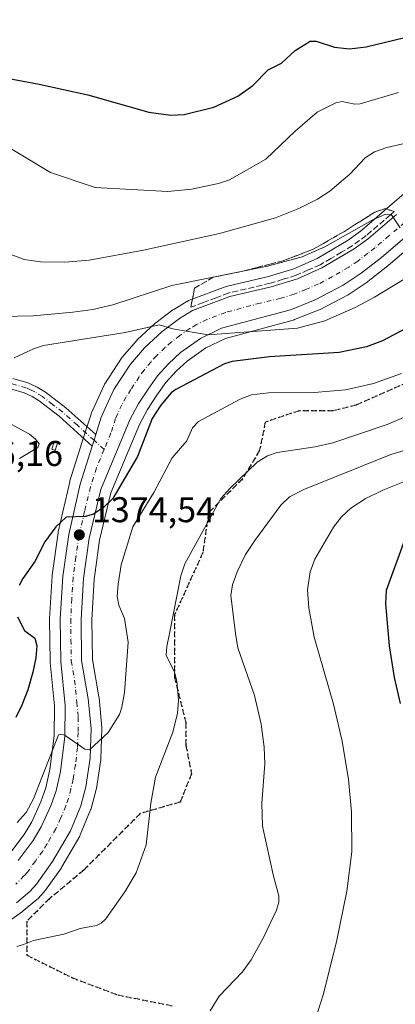
# Model space of a CAD drawing. Units: metres. Extents: x 675033 to 678511, y 4756112 to 4758352.
# Drawn here: x 675713 to 675818, y 4756631 to 4756906 of the extents above; entities that cross this region are included whole.
import ezdxf

# ---------------------------------------------------------------- set-up
doc = ezdxf.new("R2010")
doc.units = ezdxf.units.M
doc.header["$MEASUREMENT"] = 0
for name, pattern in [('DGN Style 3', [2.307223458686699, 1.648016756204785, -0.6592067024819142]), ('DGN Style 4', [2.6384748266838614, 1.318413404963828, -0.6592067024819142, 0.001648016756204785, -0.6592067024819142]), ('DGN Style 5', [1.1536117293433497, 0.4944050268614355, -0.6592067024819142])]:
    doc.linetypes.add(name, pattern=pattern)
for name, color, linetype, lineweight in [('Camino Cxs', 7, 'Continuous', 0), ('Camino eje', 30, 'DGN Style 4', 13), ('Carretera de calzada única Cxs', 7, 'Continuous', 13), ('Carretera de calzada única eje', 7, 'DGN Style 4', 0), ('Curva de nivel maestra', 30, 'Continuous', 30), ('Curva de nivel normal', 30, 'Continuous', 0), ('Edificación ligera Cxs', 1, 'Continuous', 0), ('Instalación recreativa', 7, 'Continuous', 0), ('Núcleo urbano CxS', 7, 'Continuous', 0), ('Pastizal CxS', 92, 'Continuous', 0), ('Punto de cota en terreno', 7, 'Continuous', 0), ('Ruta', 7, 'DGN Style 5', 30), ('Rótulo de punto de cota en terreno', 7, 'Continuous', 0), ('Senda', 7, 'DGN Style 3', 0), ('Talud superficial', 30, 'DGN Style 3', 0)]:
    doc.layers.add(name, color=color, linetype=linetype, lineweight=lineweight)
doc.styles.add('Style-Arial', font='txt')

# ---------------------------------------------------------------- blocks, each defined once
blk = doc.blocks.new('*U12')
at = {"layer": 'Núcleo urbano CxS', "color": 7, "linetype": 'Continuous', "lineweight": 0}
for points in [[(675829.0437000003, 4756848.513300001, 1385.293900000004), (675816.0711000003, 4756837.3827, 1384.185500000007), (675815.9759000001, 4756837.305299999, 1384.162800000006), (675810.3260000005, 4756832.895300001, 1383.681800000006), (675810.1533000005, 4756832.770099999, 1383.678700000004), (675805.1233000001, 4756829.390100001, 1383.168000000005), (675804.9501, 4756829.282099999, 1383.157600000006), (675804.8419000005, 4756829.2225, 1383.152900000001), (675797.0318999998, 4756825.1325, 1382.638000000006), (675796.7467, 4756825.001700001, 1382.606899999999), (675789.8167000003, 4756822.251700001, 1382.246299999999), (675789.7362000003, 4756822.221100001, 1382.229200000002), (675789.4913, 4756822.1437, 1382.183900000004), (675770.4873000003, 4756817.018100001, 1380.180699999997), (675765.0285, 4756814.3577, 1379.4614), (675759.7852999996, 4756810.678099999, 1378.891699999993), (675756.6857000003, 4756807.827500001, 1378.664499999999), (675753.8739, 4756804.643300001, 1378.067299999995), (675751.3483999996, 4756801.088500001, 1377.608200000002), (675748.7106, 4756797.0645, 1377.2785), (675746.4924999997, 4756792.9397, 1376.993100000007), (675738.5012999997, 4756773.757300001, 1375.555600000007), (675735.3311000002, 4756760.551300001, 1374.465299999996), (675733.7877000002, 4756749.4933, 1373.253100000002), (675733.1215000004, 4756738.2733, 1372.479900000006), (675733.2862999998, 4756727.1611, 1371.960300000006), (675735.1157000001, 4756716.644300001, 1371.246100000004), (675735.1469999999, 4756716.410900001, 1371.233099999998), (675735.9269000003, 4756708.110900001, 1370.751300000004), (675735.9401000004, 4756707.8301, 1370.733500000002), (675735.9387999997, 4756707.740300001, 1370.728000000003), (675735.6886999998, 4756699.4003, 1369.849199999997), (675735.6550000003, 4756699.0319, 1369.813399999999), (675734.4197000006, 4756691.0405, 1369.072), (675734.3591999998, 4756690.758099999, 1369.048800000004), (675732.9291000003, 4756685.3881, 1368.651899999997), (675732.8491000002, 4756685.134099999, 1368.633799999996), (675732.8021000001, 4756685.0131, 1368.626799999998), (675729.9221000001, 4756678.053099999, 1367.996499999994), (675729.7484999998, 4756677.7007, 1367.9761), (675724.7682999996, 4756669.070499999, 1367.336500000005), (675724.6155000003, 4756668.8323, 1367.326100000006), (675720.1454999996, 4756662.542300001, 1366.7981), (675719.9983000001, 4756662.351700001, 1366.781400000007), (675719.9003, 4756662.240900001, 1366.771200000003), (675718.0003000004, 4756660.1909, 1366.621700000003), (675717.7373000003, 4756659.9395, 1366.609800000006), (675713.9729000004, 4756656.755700001, 1366.367199999993), (675713.7785, 4756656.6051, 1366.353499999997), (675707.7585000005, 4756652.325099999, 1365.760599999994)], [(675710.2324000001, 4756672.8399, 1368.438200000004), (675714.1941999998, 4756678.131899999, 1369.339600000007), (675716.3246999999, 4756681.704500001, 1369.685700000002), (675718.9165000003, 4756687.278700001, 1370.265299999999), (675720.2807, 4756691.1951, 1370.371700000003), (675721.4315999999, 4756696.3169, 1370.999599999996), (675722.6221000003, 4756705.803099999, 1372.230299999996), (675722.7084999997, 4756714.128500001, 1372.691300000006), (675721.5146000005, 4756726.2665, 1373.880600000004), (675721.5005000001, 4756726.514699999, 1373.902499999997), (675721.3202999998, 4756738.4475, 1373.8897), (675721.3255000003, 4756738.6489, 1373.886299999998), (675722.0356000002, 4756750.538899999, 1374.411800000002), (675722.0586999999, 4756750.7731, 1374.431400000001), (675723.6989000002, 4756762.573100001, 1375.210000000006), (675723.7156999996, 4756762.681100001, 1375.216), (675723.7455000002, 4756762.828299999, 1375.223899999997), (675726.9555000003, 4756776.8783, 1376.146099999998), (675727.0192, 4756777.112700001, 1376.161999999997), (675730.3689000001, 4756787.7323, 1376.948199999999), (675731.4095000002, 4756791.0339, 1376.906300000002), (675732.9301000005, 4756795.835700001, 1376.750100000005), (675732.9711999996, 4756795.9561, 1376.749200000006), (675733.0604999998, 4756796.174900001, 1376.7503), (675736.5904999999, 4756803.914899999, 1377.146399999998), (675736.7220999999, 4756804.170100001, 1377.166299999997), (675736.8066999996, 4756804.3081, 1377.1777), (675741.4467000002, 4756811.428099999, 1378.356400000004), (675741.6703000005, 4756811.7283, 1378.382800000007), (675745.5886000004, 4756816.3179, 1380.348299999998), (675745.8234999999, 4756816.5635, 1380.4277), (675750.7534999996, 4756821.1635, 1382.095199999996), (675750.8717999998, 4756821.268300001, 1382.125899999999), (675751.0105, 4756821.377900001, 1382.154999999999), (675755.8404999999, 4756824.967900001, 1382.801000000007), (675756.0680999998, 4756825.121300001, 1382.820200000002), (675759.7082000002, 4756827.3413, 1383.128400000002), (675759.7702000003, 4756827.3781, 1383.132400000002), (675760.2105, 4756827.5867, 1383.149600000004), (675770.7172999998, 4756831.5529, 1384.194499999998), (675771.0790999997, 4756831.661699999, 1384.211599999995), (675782.5170999998, 4756834.3281, 1384.863899999997), (675789.6199000003, 4756836.515699999, 1385.338499999998), (675796.1492999997, 4756839.394500001, 1385.741500000004), (675804.8806999996, 4756844.534499999, 1386.133300000001), (675808.6593000004, 4756847.3377, 1386.327699999994), (675816.4437999995, 4756853.9945, 1386.669800000003), (675876.7858999996, 4756906.2073, 1394.100999999995)]]:
    blk.add_polyline3d(points, dxfattribs=at)
blk = doc.blocks.new('*U13')
at = {"layer": 'Pastizal CxS', "color": 92, "linetype": 'Continuous', "lineweight": 0}
blk.add_polyline3d([(675707.7585000005, 4756652.325099999, 1365.760599999994), (675713.7785, 4756656.6051, 1366.353499999997), (675713.9729000004, 4756656.755700001, 1366.367199999993), (675717.7373000003, 4756659.9395, 1366.609800000006), (675718.0003000004, 4756660.1909, 1366.621700000003), (675719.9003, 4756662.240900001, 1366.771200000003), (675719.9983000001, 4756662.351700001, 1366.781400000007), (675720.1454999996, 4756662.542300001, 1366.7981), (675724.6155000003, 4756668.8323, 1367.326100000006), (675724.7682999996, 4756669.070499999, 1367.336500000005), (675729.7484999998, 4756677.7007, 1367.9761), (675729.9221000001, 4756678.053099999, 1367.996499999994), (675732.8021000001, 4756685.0131, 1368.626799999998), (675732.8491000002, 4756685.134099999, 1368.633799999996), (675732.9291000003, 4756685.3881, 1368.651899999997), (675734.3591999998, 4756690.758099999, 1369.048800000004), (675734.4197000006, 4756691.0405, 1369.072), (675735.6550000003, 4756699.0319, 1369.813399999999), (675735.6886999998, 4756699.4003, 1369.849199999997), (675735.9387999997, 4756707.740300001, 1370.728000000003), (675735.9401000004, 4756707.8301, 1370.733500000002), (675735.9269000003, 4756708.110900001, 1370.751300000004), (675735.1469999999, 4756716.410900001, 1371.233099999998), (675735.1157000001, 4756716.644300001, 1371.246100000004), (675733.2862999998, 4756727.1611, 1371.960300000006), (675733.1215000004, 4756738.2733, 1372.479900000006), (675733.7877000002, 4756749.4933, 1373.253100000002), (675735.3311000002, 4756760.551300001, 1374.465299999996), (675738.5012999997, 4756773.757300001, 1375.555600000007), (675746.4924999997, 4756792.9397, 1376.993100000007), (675748.7106, 4756797.0645, 1377.2785), (675751.3483999996, 4756801.088500001, 1377.608200000002), (675753.8739, 4756804.643300001, 1378.067299999995), (675756.6857000003, 4756807.827500001, 1378.664499999999), (675759.7852999996, 4756810.678099999, 1378.891699999993), (675765.0285, 4756814.3577, 1379.4614), (675770.4873000003, 4756817.018100001, 1380.180699999997), (675789.4913, 4756822.1437, 1382.183900000004), (675789.7362000003, 4756822.221100001, 1382.229200000002), (675789.8167000003, 4756822.251700001, 1382.246299999999), (675796.7467, 4756825.001700001, 1382.606899999999), (675797.0318999998, 4756825.1325, 1382.638000000006), (675804.8419000005, 4756829.2225, 1383.152900000001), (675804.9501, 4756829.282099999, 1383.157600000006), (675805.1233000001, 4756829.390100001, 1383.168000000005), (675810.1533000005, 4756832.770099999, 1383.678700000004), (675810.3260000005, 4756832.895300001, 1383.681800000006), (675815.9759000001, 4756837.305299999, 1384.162800000006), (675816.0711000003, 4756837.3827, 1384.185500000007), (675829.0437000003, 4756848.513300001, 1385.293900000004)], dxfattribs=at)
blk = doc.blocks.new('*U14')
at = {"layer": 'Pastizal CxS', "color": 92, "linetype": 'Continuous', "lineweight": 0}
blk.add_polyline3d([(675876.7858999996, 4756906.2073, 1394.100999999995), (675816.4437999995, 4756853.9945, 1386.669800000003), (675808.6593000004, 4756847.3377, 1386.327699999994), (675804.8806999996, 4756844.534499999, 1386.133300000001), (675796.1492999997, 4756839.394500001, 1385.741500000004), (675789.6199000003, 4756836.515699999, 1385.338499999998), (675782.5170999998, 4756834.3281, 1384.863899999997), (675771.0790999997, 4756831.661699999, 1384.211599999995), (675770.7172999998, 4756831.5529, 1384.194499999998), (675760.2105, 4756827.5867, 1383.149600000004), (675759.7702000003, 4756827.3781, 1383.132400000002), (675759.7082000002, 4756827.3413, 1383.128400000002), (675756.0680999998, 4756825.121300001, 1382.820200000002), (675755.8404999999, 4756824.967900001, 1382.801000000007), (675751.0105, 4756821.377900001, 1382.154999999999), (675750.8717999998, 4756821.268300001, 1382.125899999999), (675750.7534999996, 4756821.1635, 1382.095199999996), (675745.8234999999, 4756816.5635, 1380.4277), (675745.5886000004, 4756816.3179, 1380.348299999998), (675741.6703000005, 4756811.7283, 1378.382800000007), (675741.4467000002, 4756811.428099999, 1378.356400000004), (675736.8066999996, 4756804.3081, 1377.1777), (675736.7220999999, 4756804.170100001, 1377.166299999997), (675736.5904999999, 4756803.914899999, 1377.146399999998), (675733.0604999998, 4756796.174900001, 1376.7503), (675732.9711999996, 4756795.9561, 1376.749200000006), (675732.9301000005, 4756795.835700001, 1376.750100000005), (675731.4095000002, 4756791.0339, 1376.906300000002), (675730.3689000001, 4756787.7323, 1376.948199999999), (675727.0192, 4756777.112700001, 1376.161999999997), (675726.9555000003, 4756776.8783, 1376.146099999998), (675723.7455000002, 4756762.828299999, 1375.223899999997), (675723.7156999996, 4756762.681100001, 1375.216), (675723.6989000002, 4756762.573100001, 1375.210000000006), (675722.0586999999, 4756750.7731, 1374.431400000001), (675722.0356000002, 4756750.538899999, 1374.411800000002), (675721.3255000003, 4756738.6489, 1373.886299999998), (675721.3202999998, 4756738.4475, 1373.8897), (675721.5005000001, 4756726.514699999, 1373.902499999997), (675721.5146000005, 4756726.2665, 1373.880600000004), (675722.7084999997, 4756714.128500001, 1372.691300000006), (675722.6221000003, 4756705.803099999, 1372.230299999996), (675721.4315999999, 4756696.3169, 1370.999599999996), (675720.2807, 4756691.1951, 1370.371700000003), (675718.9165000003, 4756687.278700001, 1370.265299999999), (675716.3246999999, 4756681.704500001, 1369.685700000002), (675714.1941999998, 4756678.131899999, 1369.339600000007), (675710.2324000001, 4756672.8399, 1368.438200000004)], dxfattribs=at)
blk = doc.blocks.new('5PATER')
at = {"layer": 'Instalación recreativa', "linetype": 'Continuous', "lineweight": 0}
h = blk.add_hatch(color=51, dxfattribs=at)
edge = h.paths.add_edge_path()
edge.add_ellipse((0, 0), major_axis=(-0.1095731443231308, -0.1110710700762829), ratio=0.9994222409660322, start_angle=0, end_angle=360)
blk = doc.blocks.new('*U15')
at = {"layer": 'Carretera de calzada única Cxs', "color": 7, "linetype": 'Continuous', "lineweight": 13}
for points in [[(675827.0900999998, 4756850.790100001, 1385.720799999996), (675814.1300999997, 4756839.670100001, 1384.554699999993), (675808.4801000003, 4756835.2601, 1384.085399999996), (675803.4501, 4756831.880100001, 1383.797900000005), (675795.6401000004, 4756827.790100001, 1383.2987), (675788.7100999998, 4756825.040100001, 1382.554300000003), (675769.4301000005, 4756819.840100001, 1380.758300000001), (675763.5000999998, 4756816.950099999, 1380.178599999999), (675757.9001000002, 4756813.020099999, 1379.531499999998), (675754.5401, 4756809.9301, 1378.915200000003), (675751.5201000003, 4756806.5101, 1378.542100000006), (675748.8701, 4756802.780099999, 1378.065300000002), (675746.1300999997, 4756798.600099999, 1377.721699999995), (675743.7801000001, 4756794.2301, 1377.330199999997), (675735.6401000004, 4756774.690099999, 1375.855500000005), (675732.3800999997, 4756761.110099999, 1374.8511), (675730.8000999996, 4756749.790100001, 1373.650599999994), (675730.1201, 4756738.340100001, 1372.875899999999), (675730.2901, 4756726.880100001, 1372.183900000004), (675732.1601, 4756716.130100001, 1372.5285), (675732.9401000004, 4756707.8301, 1370.956200000001), (675732.6901000004, 4756699.4901, 1370.161099999998), (675731.4600999998, 4756691.530099999, 1369.334300000002), (675730.0301000001, 4756686.1601, 1368.801900000006), (675727.1501000002, 4756679.200099999, 1368.399300000005), (675722.1700999998, 4756670.5701, 1367.669899999994), (675717.7001, 4756664.280099999, 1367.106899999999), (675715.8000999996, 4756662.2301, 1366.893200000006), (675712.0401, 4756659.050100001, 1366.579299999998)], [(675712.5201000003, 4756670.890100001, 1367.094400000002), (675716.6901000004, 4756676.460100001, 1367.740600000005), (675718.9801000003, 4756680.300100001, 1368.195399999997), (675721.7001, 4756686.1501, 1368.611799999999), (675723.1700999998, 4756690.370100001, 1368.926099999997), (675724.3901000004, 4756695.800100001, 1369.667400000006), (675725.6201, 4756705.600099999, 1370.718399999998), (675725.7100999998, 4756714.2601, 1371.520900000003), (675724.5000999998, 4756726.5601, 1372.760800000004), (675724.3201000001, 4756738.470100001, 1373.448199999999), (675725.0301000001, 4756750.360099999, 1374.112500000003), (675726.6700999998, 4756762.1601, 1374.967300000004), (675729.8800999997, 4756776.210100001, 1375.973100000003), (675733.2336999997, 4756786.83, 1376.735300000001), (675733.7555000001, 4756788.481500001, 1376.854500000001), (675734.2732999995, 4756790.130100001, 1376.969599999997), (675735.7901, 4756794.9301, 1377.307700000005), (675739.3201000001, 4756802.670100001, 1378.022299999997), (675743.9600999998, 4756809.790100001, 1378.859899999996), (675747.8701, 4756814.370100001, 1379.668900000004), (675752.8000999996, 4756818.970100001, 1380.470300000001), (675757.6300999997, 4756822.5601, 1380.836500000005), (675761.2701000003, 4756824.780099999, 1381.539799999999), (675771.7600999996, 4756828.7401, 1382.287700000001), (675783.3000999996, 4756831.4301, 1382.864600000001), (675790.6700999998, 4756833.700099999, 1383.448099999994), (675797.5201000003, 4756836.720100001, 1383.786300000007), (675806.5401, 4756842.030099999, 1384.528300000005), (675810.5301000001, 4756844.9901, 1385.102899999998), (675818.4001000002, 4756851.720100001, 1385.724799999996)]]:
    blk.add_polyline3d(points, dxfattribs=at)

msp = doc.modelspace()

# ---------------------------------------------------------------- linework, layer by layer
at = {"layer": 'Camino Cxs', "color": 7, "linetype": 'Continuous', "lineweight": 0, "extrusion": (-0.7680604495217558, 0.1987343891648966, 0.6087592204178052), "elevation": 427171.2541232131, "flags": 128}
msp.add_lwpolyline([(-4774399.652808639, -326042.5139240113), (-4774397.927062834, -326042.6590040762), (-4774396.197507494, -326042.809252067)], dxfattribs=at)
at = {"layer": 'Camino Cxs', "color": 7, "linetype": 'Continuous', "lineweight": 0}
for points in [[(675711.0500999996, 4756805.790100001, 1378.816200000001), (675715.2301000003, 4756804.590100001, 1378.217300000004), (675717.8701, 4756803.380100001, 1377.789600000004), (675720.1501000002, 4756801.9901, 1377.502200000003), (675725.8901000004, 4756797.5601, 1376.906300000002), (675734.2732999995, 4756790.130100001, 1376.969599999997), (675733.7555000001, 4756788.481500001, 1376.854500000001), (675733.2336999997, 4756786.83, 1376.735300000001), (675723.9700999996, 4756795.2601, 1377.259900000005), (675718.4501, 4756799.5101, 1377.8076), (675716.4501, 4756800.7301, 1377.934500000003), (675714.1901000004, 4756801.770099999, 1378.054900000003), (675710.3501000004, 4756802.870100001, 1378.476800000004)], [(675711.0500999996, 4756805.790100001, 1378.816200000001), (675715.2301000003, 4756804.590100001, 1378.217300000004), (675717.8701, 4756803.380100001, 1377.789600000004), (675720.1501000002, 4756801.9901, 1377.502200000003), (675725.8901000004, 4756797.5601, 1376.906300000002), (675734.2732999995, 4756790.130100001, 1376.969599999997)], [(675733.2336999997, 4756786.83, 1376.735300000001), (675723.9700999996, 4756795.2601, 1377.259900000005), (675718.4501, 4756799.5101, 1377.8076), (675716.4501, 4756800.7301, 1377.934500000003), (675714.1901000004, 4756801.770099999, 1378.054900000003), (675710.3501000004, 4756802.870100001, 1378.476800000004)]]:
    msp.add_polyline3d(points, dxfattribs=at)
at = {"layer": 'Camino eje', "color": 30, "linetype": 'DGN Style 4', "lineweight": 13}
msp.add_polyline3d([(675736.5783000002, 4756785.917099999, 1376.751900000003), (675733.7555000001, 4756788.481500001, 1376.854500000001), (675729.1250999998, 4756792.6951, 1377.003599999996), (675724.9301000005, 4756796.4101, 1377.0674), (675722.1700999998, 4756798.5351, 1377.268100000001), (675719.3000999996, 4756800.7501, 1377.632100000003), (675717.1601, 4756802.0551, 1377.758499999996), (675716.0301000001, 4756802.575099999, 1377.836500000005), (675714.7100999998, 4756803.1801, 1378.051300000007), (675710.7001, 4756804.3301, 1378.641600000003), (675696.0900999998, 4756807.1801, 1380.541500000007), (675689.6750999996, 4756808.110099999, 1381.526500000007), (675683.0900999998, 4756809.0601, 1382.125), (675679.3400999998, 4756808.9101, 1382.278300000005)], dxfattribs=at)
at = {"layer": 'Carretera de calzada única Cxs', "color": 7, "linetype": 'Continuous', "lineweight": 13, "extrusion": (-0.7680604495217558, 0.1987343891648966, 0.6087592204178052), "elevation": 427171.2541232131, "flags": 128}
msp.add_lwpolyline([(-4774399.652808639, -326042.5139240113), (-4774397.927062834, -326042.6590040762), (-4774396.197507494, -326042.809252067)], dxfattribs=at)
at = {"layer": 'Carretera de calzada única Cxs', "color": 7, "linetype": 'Continuous', "lineweight": 13}
for points in [[(675827.0900999998, 4756850.790100001, 1385.720799999996), (675814.1300999997, 4756839.670100001, 1384.554699999993), (675808.4801000003, 4756835.2601, 1384.085399999996), (675803.4501, 4756831.880100001, 1383.797900000005), (675795.6401000004, 4756827.790100001, 1383.2987), (675788.7100999998, 4756825.040100001, 1382.554300000003), (675769.4301000005, 4756819.840100001, 1380.758300000001), (675763.5000999998, 4756816.950099999, 1380.178599999999), (675757.9001000002, 4756813.020099999, 1379.531499999998), (675754.5401, 4756809.9301, 1378.915200000003), (675751.5201000003, 4756806.5101, 1378.542100000006), (675748.8701, 4756802.780099999, 1378.065300000002), (675746.1300999997, 4756798.600099999, 1377.721699999995), (675743.7801000001, 4756794.2301, 1377.330199999997), (675735.6401000004, 4756774.690099999, 1375.855500000005), (675732.3800999997, 4756761.110099999, 1374.8511), (675730.8000999996, 4756749.790100001, 1373.650599999994), (675730.1201, 4756738.340100001, 1372.875899999999), (675730.2901, 4756726.880100001, 1372.183900000004), (675732.1601, 4756716.130100001, 1372.5285), (675732.9401000004, 4756707.8301, 1370.956200000001), (675732.6901000004, 4756699.4901, 1370.161099999998), (675731.4600999998, 4756691.530099999, 1369.334300000002), (675730.0301000001, 4756686.1601, 1368.801900000006), (675727.1501000002, 4756679.200099999, 1368.399300000005), (675722.1700999998, 4756670.5701, 1367.669899999994), (675717.7001, 4756664.280099999, 1367.106899999999), (675715.8000999996, 4756662.2301, 1366.893200000006), (675712.0401, 4756659.050100001, 1366.579299999998)], [(675734.2732999995, 4756790.130100001, 1376.969599999997), (675735.7901, 4756794.9301, 1377.307700000005), (675739.3201000001, 4756802.670100001, 1378.022299999997), (675743.9600999998, 4756809.790100001, 1378.859899999996), (675747.8701, 4756814.370100001, 1379.668900000004), (675752.8000999996, 4756818.970100001, 1380.470300000001), (675757.6300999997, 4756822.5601, 1380.836500000005), (675761.2701000003, 4756824.780099999, 1381.539799999999), (675771.7600999996, 4756828.7401, 1382.287700000001), (675783.3000999996, 4756831.4301, 1382.864600000001), (675790.6700999998, 4756833.700099999, 1383.448099999994), (675797.5201000003, 4756836.720100001, 1383.786300000007), (675806.5401, 4756842.030099999, 1384.528300000005), (675810.5301000001, 4756844.9901, 1385.102899999998), (675818.4001000002, 4756851.720100001, 1385.724799999996)], [(675712.5201000003, 4756670.890100001, 1367.094400000002), (675716.6901000004, 4756676.460100001, 1367.740600000005), (675718.9801000003, 4756680.300100001, 1368.195399999997), (675721.7001, 4756686.1501, 1368.611799999999), (675723.1700999998, 4756690.370100001, 1368.926099999997), (675724.3901000004, 4756695.800100001, 1369.667400000006), (675725.6201, 4756705.600099999, 1370.718399999998), (675725.7100999998, 4756714.2601, 1371.520900000003), (675724.5000999998, 4756726.5601, 1372.760800000004), (675724.3201000001, 4756738.470100001, 1373.448199999999), (675725.0301000001, 4756750.360099999, 1374.112500000003), (675726.6700999998, 4756762.1601, 1374.967300000004), (675729.8800999997, 4756776.210100001, 1375.973100000003), (675733.2336999997, 4756786.83, 1376.735300000001)]]:
    msp.add_polyline3d(points, dxfattribs=at)
at = {"layer": 'Carretera de calzada única eje', "color": 7, "linetype": 'DGN Style 4', "lineweight": 0}
for points in [[(675822.7401000002, 4756851.2501, 1385.648100000006), (675816.2600999996, 4756845.690099999, 1385.125100000005), (675812.3300999999, 4756842.3301, 1384.716), (675810.3300999999, 4756840.850099999, 1384.561700000006), (675807.5100999996, 4756838.640100001, 1384.332599999994), (675804.9901000002, 4756836.950099999, 1384.060500000007), (675800.4801000003, 4756834.300100001, 1383.782099999997), (675796.5800999999, 4756832.2501, 1383.362099999998), (675793.1501000002, 4756830.7401, 1383.106499999994), (675789.6901000004, 4756829.370100001, 1382.890599999999), (675786.0000999998, 4756828.2301, 1382.588099999994), (675780.2301000003, 4756826.890100001, 1382.089399999997), (675770.5900999998, 4756824.290100001, 1381.441600000006), (675765.3501000004, 4756822.3101, 1380.964399999997), (675762.3800999997, 4756820.860099999, 1380.676900000006), (675760.5601000005, 4756819.7501, 1380.505799999999), (675757.7600999996, 4756817.790100001, 1380.143599999996), (675755.3501000004, 4756815.9901, 1379.890700000004), (675753.6700999998, 4756814.450099999, 1379.688599999994), (675751.2001, 4756812.1501, 1379.379199999996), (675749.7001, 4756810.440099999, 1379.164799999999), (675747.7401000002, 4756808.1501, 1378.915900000007), (675746.4101, 4756806.280099999, 1378.693599999999), (675744.0900999998, 4756802.720100001, 1378.290800000002), (675742.7200999996, 4756800.630100001, 1378.077900000004), (675741.5500999996, 4756798.450099999, 1377.850999999995), (675739.7901, 4756794.5801, 1377.481499999994), (675739.0201000003, 4756792.1801, 1377.256099999999), (675738.5000999998, 4756790.530099999, 1377.100600000005), (675736.5783000002, 4756785.917099999, 1376.751900000003)], [(675736.5783000002, 4756785.917099999, 1376.751900000003), (675734.4301000005, 4756780.7601, 1376.331200000001), (675732.7600999996, 4756775.450099999, 1375.939799999993), (675731.1300999997, 4756768.6601, 1375.461200000005), (675729.5201000003, 4756761.630100001, 1374.897500000006), (675728.7001, 4756755.7301, 1374.4038), (675727.9101, 4756750.0701, 1373.999800000005), (675727.5601000005, 4756744.130100001, 1373.629100000006), (675727.2200999996, 4756738.4001, 1373.253400000002), (675727.3101000005, 4756732.670100001, 1372.817999999999), (675727.3901000004, 4756726.720100001, 1372.326799999996), (675728.3300999999, 4756721.340100001, 1371.867800000007), (675728.9301000005, 4756715.190099999, 1371.614600000001), (675729.3201000001, 4756711.040100001, 1371.211500000005), (675729.2801000001, 4756706.710100001, 1370.604300000006), (675729.1501000002, 4756702.540100001, 1370.218900000007), (675728.5401, 4756697.640100001, 1369.719800000006), (675727.9200999998, 4756693.6601, 1369.353199999998), (675727.3101000005, 4756690.950099999, 1369.146500000003), (675726.6001000004, 4756688.2601, 1368.930999999997), (675725.8601000002, 4756686.1501, 1368.733600000007), (675724.4200999998, 4756682.670100001, 1368.381599999993), (675723.0601000005, 4756679.7501, 1368.107199999999), (675720.5701000001, 4756675.4301, 1367.772200000007), (675719.4301000005, 4756673.5101, 1367.573300000004), (675717.3400999998, 4756670.7301, 1367.279699999999), (675715.1101000002, 4756667.5801, 1366.998000000007), (675714.1601, 4756666.5601, 1366.869900000005), (675711.9101, 4756664.2401, 1366.670800000007)]]:
    msp.add_polyline3d(points, dxfattribs=at)
at = {"layer": 'Curva de nivel maestra', "color": 30, "linetype": 'Continuous', "lineweight": 30, "flags": 128}
for points, elevation in [([(675702.9500000002, 4756891.090100001), (675718.4199999999, 4756888.1801), (675732.0199999996, 4756885.190099999), (675749.0499999998, 4756880.3301), (675755.2000000002, 4756879.5001), (675758.9800000006, 4756879.6801), (675767.2400000002, 4756881.7601), (675773.9800000006, 4756884.8201), (675778.1500000004, 4756887.7501), (675782.4299999997, 4756892.130100001), (675786.2199999997, 4756894.0001), (675789.9900000002, 4756897.620100001), (675794.2100000001, 4756900.170100001), (675795.8799999999, 4756900.220100001), (675801.0599999997, 4756898.5601), (675805.25, 4756898.0801), (675809.8600000005, 4756898.590100001), (675820.7100000001, 4756901.2401)], 1400), ([(675820.7599999999, 4756819.720100001), (675814.4100000003, 4756816.300100001), (675810.0099999999, 4756814.630100001), (675802.3099999997, 4756813.090100001), (675782.8300000001, 4756811.8301), (675772.3700000001, 4756810.530099999), (675770.2100000001, 4756809.9101), (675756.5899999999, 4756802.7401), (675755.3499999996, 4756801.800100001), (675752.4500000002, 4756798.300100001), (675750.0199999996, 4756794.550100001), (675745.8700000001, 4756783.940099999), (675739.0099999999, 4756772.1601), (675736.5199999996, 4756769.780099999), (675733.5599999997, 4756767.8301), (675731.2300000006, 4756767.1601), (675725.9199999999, 4756766.9901), (675723.0999999996, 4756764.3101), (675720.04, 4756760.110099999), (675717.2300000006, 4756754.5701), (675713.8799999999, 4756749.7601), (675712.8600000005, 4756747.800100001)], 1375), ([(675820.6100000005, 4756760.5601), (675815.5, 4756746.4801), (675815.2400000002, 4756742.690099999), (675816.2800000003, 4756730.920100001), (675817.7400000002, 4756722.090100001), (675819.3499999996, 4756714.800100001)], 1350), ([(675712.3399999999, 4756739.0701), (675714.2599999999, 4756735.2301), (675717.1699999999, 4756733.100099999), (675717.7800000003, 4756730.960100001), (675717.4900000002, 4756727.610099999), (675716.6500000004, 4756723.5701), (675715.2599999999, 4756718.690099999), (675713.5800000001, 4756714.3301), (675711.8399999999, 4756710.870100001)], 1375)]:
    msp.add_lwpolyline(points, dxfattribs=dict(at, elevation=elevation))
at = {"layer": 'Curva de nivel normal', "color": 30, "linetype": 'Continuous', "lineweight": 0, "flags": 128}
for points, elevation in [([(675818.9000000004, 4756885.789999999), (675808.1600000003, 4756882.619999999), (675806.75, 4756882.550000001), (675803.1500000004, 4756883.27), (675801.4100000003, 4756882.939999999), (675796.2100000001, 4756880.300000001), (675790.04, 4756875.01), (675781.8200000003, 4756867.16), (675771.6900000004, 4756861.430000001), (675768.5800000001, 4756860.32), (675760.9900000002, 4756858.779999999), (675754.3899999997, 4756858.08), (675734.0599999997, 4756859.279999999), (675721.5999999996, 4756863.430000001), (675705.5599999997, 4756873.050000001)], 1395), ([(675829.0899999999, 4756873.560000001), (675815.6500000004, 4756870.470000001), (675812.1699999999, 4756869.220000001), (675809.5499999998, 4756867.57), (675805.29, 4756862.960000001), (675799.7199999997, 4756858.24), (675796.2800000003, 4756855.980000001), (675791.0800000001, 4756853.33), (675784.5300000003, 4756850.77), (675768.8499999996, 4756846.4), (675747.5899999999, 4756841.689999999), (675732.3499999996, 4756838.9), (675725.5800000001, 4756838.300000001), (675718.8200000003, 4756838.439999999), (675714.25, 4756839.09), (675708.6600000003, 4756841.27)], 1390), ([(675708.1799999997, 4756823.130000001), (675716.75, 4756823.34), (675727.8200000003, 4756824.33), (675733.4600000001, 4756825.140000001), (675739.04, 4756826.390000001), (675755.5499999998, 4756831.800000001), (675767.0640000004, 4756834.116599999), (675782.29, 4756837.180000001), (675791.9900000002, 4756839.82), (675798.3200000003, 4756842.600000001), (675811.5700000003, 4756850.109999999), (675815.2699999996, 4756851.779999999), (675816.6606000002, 4756851.586200001), (675816.9199999999, 4756851.550000001), (675819.4199999999, 4756847.91)], 1385), ([(675820.5199999996, 4756833.619999999), (675812.2100000001, 4756828.529999999), (675806.7999999998, 4756825.609999999), (675798.2999999998, 4756821.91), (675790.6699999999, 4756819.9), (675765.6699999999, 4756818.039999999), (675762.3200000003, 4756818.529999999), (675755.7599999999, 4756819.699999999), (675752, 4756820.82), (675742.4299999997, 4756818.67), (675719.6600000003, 4756815.050000001), (675716.8099999997, 4756814.109999999), (675711.4000000004, 4756811.57)], 1380), ([(675819.7400000002, 4756807.17), (675811.9000000004, 4756804.42), (675804.1200000001, 4756802.630000001), (675795.3300000001, 4756801.82), (675782.5899999999, 4756801.77), (675777.8200000003, 4756801.230000001), (675774.6600000003, 4756799.99), (675762.9900000002, 4756793.76), (675761.2999999998, 4756791.930000001), (675759.6799999997, 4756788.33), (675755.6399999997, 4756783.609999999), (675750.4400000004, 4756773.869999999), (675744.6299999999, 4756764.26), (675741.3600000005, 4756753.67), (675740.4699999997, 4756748.189999999), (675740.2599999999, 4756744.730000001), (675740.6600000003, 4756742.350000001), (675742.3200000003, 4756738.65), (675743.2599999999, 4756732.029999999), (675742.2699999996, 4756717.859999999), (675741.5700000003, 4756713.83), (675740.8600000005, 4756711.77), (675737.7400000002, 4756706.699999999), (675732.4900000002, 4756701.880000001), (675731.1699999999, 4756702.02), (675725.7100000001, 4756705.859999999), (675724.7100000001, 4756706.24), (675723.8200000003, 4756706.029999999), (675716.8600000005, 4756688.119999999), (675714.7999999998, 4756684.279999999), (675712.25, 4756681.5)], 1370), ([(675702.9299999997, 4756797.09), (675715.6900000004, 4756790.199999999), (675717.4199999999, 4756788.84), (675718.4000000004, 4756787.480000001), (675718.0199999996, 4756786.430000001), (675712.9000000004, 4756783.41)], 1380), ([(675824.7199999997, 4756796.76), (675815.7400000002, 4756792.92), (675800.5199999996, 4756787.800000001), (675795.6100000005, 4756786.680000001), (675784.9500000002, 4756785.060000001), (675782.3099999997, 4756784.109999999), (675779.4299999997, 4756782.33), (675771.7199999997, 4756775.039999999), (675769.2100000001, 4756772.180000001), (675759.1799999997, 4756753.930000001), (675757.9900000002, 4756750.539999999), (675754.9000000004, 4756734.4), (675754.1100000005, 4756730.730000001), (675753.9600000001, 4756728.369999999), (675756.2599999999, 4756723.630000001), (675756.9500000002, 4756721.08), (675757.3600000005, 4756715.710000001), (675757.0700000003, 4756712.09), (675755.7599999999, 4756706.84), (675750.9199999999, 4756694.24), (675749.6399999997, 4756686.880000001), (675748.2999999998, 4756675.24), (675745.5599999997, 4756667.439999999), (675742.3799999999, 4756662.140000001), (675737.0800000001, 4756654.58), (675735.7699999996, 4756653.32), (675734.4600000001, 4756652.710000001), (675729.9199999999, 4756651.850000001), (675725.29, 4756650.300000001), (675716.8200000003, 4756648.52), (675714.0700000003, 4756647.380000001), (675712.1799999997, 4756646.810000001)], 1365), ([(675827.5800000001, 4756787.789999999), (675816.7400000002, 4756784.49), (675792.4500000002, 4756774.730000001), (675788.4500000002, 4756772.65), (675786.0499999998, 4756770.300000001), (675778.7000000002, 4756760.430000001), (675776.1600000003, 4756756.49), (675773.8099999997, 4756751.66), (675772.5199999996, 4756748.02), (675772.04, 4756745.050000001), (675773.29, 4756734.449999999), (675773.9400000004, 4756730.4), (675778.6500000004, 4756717.02), (675780.54, 4756709.029999999), (675781.2999999998, 4756702.59), (675781.5, 4756697.92), (675780.6500000004, 4756686.890000001), (675780.8799999999, 4756680.449999999), (675783.9500000002, 4756666.51), (675785.4600000001, 4756660.980000001), (675785.4199999999, 4756659.24), (675784.7800000003, 4756656.949999999), (675781.1500000004, 4756649.32), (675777.6900000004, 4756643.039999999), (675775.2400000002, 4756639.689999999), (675768.7800000003, 4756632.859999999), (675766.2199999997, 4756628.83)], 1360), ([(675820.1399999997, 4756776.779999999), (675814.5599999997, 4756774.51), (675809.6399999997, 4756772.08), (675805.5899999999, 4756769.460000001), (675802.9400000004, 4756767.09), (675800.7300000006, 4756764.180000001), (675795.5099999999, 4756755.24), (675794.2100000001, 4756751.640000001), (675793.4900000002, 4756746.600000001), (675793.8300000001, 4756741.619999999), (675795.3200000003, 4756733.350000001), (675800.7800000003, 4756714.640000001), (675803.1500000004, 4756704.25), (675804.9100000003, 4756693.51), (675805.7699999996, 4756684.369999999), (675805.8799999999, 4756673.34), (675804.4400000004, 4756662.279999999), (675801.5700000003, 4756648.08), (675797.8200000003, 4756633.26), (675795.2800000003, 4756625.109999999)], 1355)]:
    msp.add_lwpolyline(points, dxfattribs=dict(at, elevation=elevation))
at = {"layer": 'Edificación ligera Cxs', "color": 1, "linetype": 'Continuous', "lineweight": 0}
msp.add_polyline3d([(675723.5000999998, 4756787.720100001, 1378.382400000002), (675722.8701, 4756785.7301, 1378.168999999994), (675721.9600999998, 4756786.030099999, 1378.519499999995), (675722.5701000001, 4756788.0101, 1378.630499999999), (675723.5000999998, 4756787.720100001, 1378.382400000002)], dxfattribs=at)
msp.add_3dface([(675723.5000999998, 4756787.720100001, 1378.630499999999), (675722.8701, 4756785.7301, 1378.630499999999), (675721.9600999998, 4756786.030099999, 1378.630499999999), (675722.5701000001, 4756788.0101, 1378.630499999999)], dxfattribs=at)
at = {"layer": 'Núcleo urbano CxS', "color": 7, "linetype": 'Continuous', "lineweight": 0}
for points in [[(675876.7858999996, 4756906.2073, 1394.100999999995), (675816.4437999995, 4756853.9945, 1386.669800000003), (675808.6593000004, 4756847.3377, 1386.327699999994), (675804.8806999996, 4756844.534499999, 1386.133300000001), (675796.1492999997, 4756839.394500001, 1385.741500000004), (675789.6199000003, 4756836.515699999, 1385.338499999998), (675782.5170999998, 4756834.3281, 1384.863899999997), (675771.0790999997, 4756831.661699999, 1384.211599999995), (675770.7172999998, 4756831.5529, 1384.194499999998), (675760.2105, 4756827.5867, 1383.149600000004), (675759.7702000003, 4756827.3781, 1383.132400000002), (675759.7082000002, 4756827.3413, 1383.128400000002), (675756.0680999998, 4756825.121300001, 1382.820200000002), (675755.8404999999, 4756824.967900001, 1382.801000000007), (675751.0105, 4756821.377900001, 1382.154999999999), (675750.8717999998, 4756821.268300001, 1382.125899999999), (675750.7534999996, 4756821.1635, 1382.095199999996), (675745.8234999999, 4756816.5635, 1380.4277), (675745.5886000004, 4756816.3179, 1380.348299999998), (675741.6703000005, 4756811.7283, 1378.382800000007), (675741.4467000002, 4756811.428099999, 1378.356400000004), (675736.8066999996, 4756804.3081, 1377.1777), (675736.7220999999, 4756804.170100001, 1377.166299999997), (675736.5904999999, 4756803.914899999, 1377.146399999998), (675733.0604999998, 4756796.174900001, 1376.7503), (675732.9711999996, 4756795.9561, 1376.749200000006), (675732.9301000005, 4756795.835700001, 1376.750100000005), (675731.4095000002, 4756791.0339, 1376.906300000002), (675730.3689000001, 4756787.7323, 1376.948199999999), (675727.0192, 4756777.112700001, 1376.161999999997), (675726.9555000003, 4756776.8783, 1376.146099999998), (675723.7455000002, 4756762.828299999, 1375.223899999997), (675723.7156999996, 4756762.681100001, 1375.216), (675723.6989000002, 4756762.573100001, 1375.210000000006), (675722.0586999999, 4756750.7731, 1374.431400000001), (675722.0356000002, 4756750.538899999, 1374.411800000002), (675721.3255000003, 4756738.6489, 1373.886299999998), (675721.3202999998, 4756738.4475, 1373.8897), (675721.5005000001, 4756726.514699999, 1373.902499999997), (675721.5146000005, 4756726.2665, 1373.880600000004), (675722.7084999997, 4756714.128500001, 1372.691300000006), (675722.6221000003, 4756705.803099999, 1372.230299999996), (675721.4315999999, 4756696.3169, 1370.999599999996), (675720.2807, 4756691.1951, 1370.371700000003), (675718.9165000003, 4756687.278700001, 1370.265299999999), (675716.3246999999, 4756681.704500001, 1369.685700000002), (675714.1941999998, 4756678.131899999, 1369.339600000007), (675710.2324000001, 4756672.8399, 1368.438200000004)], [(675829.0437000003, 4756848.513300001, 1385.293900000004), (675816.0711000003, 4756837.3827, 1384.185500000007), (675815.9759000001, 4756837.305299999, 1384.162800000006), (675810.3260000005, 4756832.895300001, 1383.681800000006), (675810.1533000005, 4756832.770099999, 1383.678700000004), (675805.1233000001, 4756829.390100001, 1383.168000000005), (675804.9501, 4756829.282099999, 1383.157600000006), (675804.8419000005, 4756829.2225, 1383.152900000001), (675797.0318999998, 4756825.1325, 1382.638000000006), (675796.7467, 4756825.001700001, 1382.606899999999), (675789.8167000003, 4756822.251700001, 1382.246299999999), (675789.7362000003, 4756822.221100001, 1382.229200000002), (675789.4913, 4756822.1437, 1382.183900000004), (675770.4873000003, 4756817.018100001, 1380.180699999997), (675765.0285, 4756814.3577, 1379.4614), (675759.7852999996, 4756810.678099999, 1378.891699999993), (675756.6857000003, 4756807.827500001, 1378.664499999999), (675753.8739, 4756804.643300001, 1378.067299999995), (675751.3483999996, 4756801.088500001, 1377.608200000002), (675748.7106, 4756797.0645, 1377.2785), (675746.4924999997, 4756792.9397, 1376.993100000007), (675738.5012999997, 4756773.757300001, 1375.555600000007), (675735.3311000002, 4756760.551300001, 1374.465299999996), (675733.7877000002, 4756749.4933, 1373.253100000002), (675733.1215000004, 4756738.2733, 1372.479900000006), (675733.2862999998, 4756727.1611, 1371.960300000006), (675735.1157000001, 4756716.644300001, 1371.246100000004), (675735.1469999999, 4756716.410900001, 1371.233099999998), (675735.9269000003, 4756708.110900001, 1370.751300000004), (675735.9401000004, 4756707.8301, 1370.733500000002), (675735.9387999997, 4756707.740300001, 1370.728000000003), (675735.6886999998, 4756699.4003, 1369.849199999997), (675735.6550000003, 4756699.0319, 1369.813399999999), (675734.4197000006, 4756691.0405, 1369.072), (675734.3591999998, 4756690.758099999, 1369.048800000004), (675732.9291000003, 4756685.3881, 1368.651899999997), (675732.8491000002, 4756685.134099999, 1368.633799999996), (675732.8021000001, 4756685.0131, 1368.626799999998), (675729.9221000001, 4756678.053099999, 1367.996499999994), (675729.7484999998, 4756677.7007, 1367.9761), (675724.7682999996, 4756669.070499999, 1367.336500000005), (675724.6155000003, 4756668.8323, 1367.326100000006), (675720.1454999996, 4756662.542300001, 1366.7981), (675719.9983000001, 4756662.351700001, 1366.781400000007), (675719.9003, 4756662.240900001, 1366.771200000003), (675718.0003000004, 4756660.1909, 1366.621700000003), (675717.7373000003, 4756659.9395, 1366.609800000006), (675713.9729000004, 4756656.755700001, 1366.367199999993), (675713.7785, 4756656.6051, 1366.353499999997), (675707.7585000005, 4756652.325099999, 1365.760599999994)]]:
    msp.add_polyline3d(points, dxfattribs=at)
at = {"layer": 'Pastizal CxS', "color": 92, "linetype": 'Continuous', "lineweight": 0}
for points in [[(675876.7858999996, 4756906.2073, 1394.100999999995), (675816.4437999995, 4756853.9945, 1386.669800000003), (675808.6593000004, 4756847.3377, 1386.327699999994), (675804.8806999996, 4756844.534499999, 1386.133300000001), (675796.1492999997, 4756839.394500001, 1385.741500000004), (675789.6199000003, 4756836.515699999, 1385.338499999998), (675782.5170999998, 4756834.3281, 1384.863899999997), (675771.0790999997, 4756831.661699999, 1384.211599999995), (675770.7172999998, 4756831.5529, 1384.194499999998), (675760.2105, 4756827.5867, 1383.149600000004), (675759.7702000003, 4756827.3781, 1383.132400000002), (675759.7082000002, 4756827.3413, 1383.128400000002), (675756.0680999998, 4756825.121300001, 1382.820200000002), (675755.8404999999, 4756824.967900001, 1382.801000000007), (675751.0105, 4756821.377900001, 1382.154999999999), (675750.8717999998, 4756821.268300001, 1382.125899999999), (675750.7534999996, 4756821.1635, 1382.095199999996), (675745.8234999999, 4756816.5635, 1380.4277), (675745.5886000004, 4756816.3179, 1380.348299999998), (675741.6703000005, 4756811.7283, 1378.382800000007), (675741.4467000002, 4756811.428099999, 1378.356400000004), (675736.8066999996, 4756804.3081, 1377.1777), (675736.7220999999, 4756804.170100001, 1377.166299999997), (675736.5904999999, 4756803.914899999, 1377.146399999998), (675733.0604999998, 4756796.174900001, 1376.7503), (675732.9711999996, 4756795.9561, 1376.749200000006), (675732.9301000005, 4756795.835700001, 1376.750100000005), (675731.4095000002, 4756791.0339, 1376.906300000002), (675730.3689000001, 4756787.7323, 1376.948199999999), (675727.0192, 4756777.112700001, 1376.161999999997), (675726.9555000003, 4756776.8783, 1376.146099999998), (675723.7455000002, 4756762.828299999, 1375.223899999997), (675723.7156999996, 4756762.681100001, 1375.216), (675723.6989000002, 4756762.573100001, 1375.210000000006), (675722.0586999999, 4756750.7731, 1374.431400000001), (675722.0356000002, 4756750.538899999, 1374.411800000002), (675721.3255000003, 4756738.6489, 1373.886299999998), (675721.3202999998, 4756738.4475, 1373.8897), (675721.5005000001, 4756726.514699999, 1373.902499999997), (675721.5146000005, 4756726.2665, 1373.880600000004), (675722.7084999997, 4756714.128500001, 1372.691300000006), (675722.6221000003, 4756705.803099999, 1372.230299999996), (675721.4315999999, 4756696.3169, 1370.999599999996), (675720.2807, 4756691.1951, 1370.371700000003), (675718.9165000003, 4756687.278700001, 1370.265299999999), (675716.3246999999, 4756681.704500001, 1369.685700000002), (675714.1941999998, 4756678.131899999, 1369.339600000007), (675710.2324000001, 4756672.8399, 1368.438200000004)], [(675829.0437000003, 4756848.513300001, 1385.293900000004), (675816.0711000003, 4756837.3827, 1384.185500000007), (675815.9759000001, 4756837.305299999, 1384.162800000006), (675810.3260000005, 4756832.895300001, 1383.681800000006), (675810.1533000005, 4756832.770099999, 1383.678700000004), (675805.1233000001, 4756829.390100001, 1383.168000000005), (675804.9501, 4756829.282099999, 1383.157600000006), (675804.8419000005, 4756829.2225, 1383.152900000001), (675797.0318999998, 4756825.1325, 1382.638000000006), (675796.7467, 4756825.001700001, 1382.606899999999), (675789.8167000003, 4756822.251700001, 1382.246299999999), (675789.7362000003, 4756822.221100001, 1382.229200000002), (675789.4913, 4756822.1437, 1382.183900000004), (675770.4873000003, 4756817.018100001, 1380.180699999997), (675765.0285, 4756814.3577, 1379.4614), (675759.7852999996, 4756810.678099999, 1378.891699999993), (675756.6857000003, 4756807.827500001, 1378.664499999999), (675753.8739, 4756804.643300001, 1378.067299999995), (675751.3483999996, 4756801.088500001, 1377.608200000002), (675748.7106, 4756797.0645, 1377.2785), (675746.4924999997, 4756792.9397, 1376.993100000007), (675738.5012999997, 4756773.757300001, 1375.555600000007), (675735.3311000002, 4756760.551300001, 1374.465299999996), (675733.7877000002, 4756749.4933, 1373.253100000002), (675733.1215000004, 4756738.2733, 1372.479900000006), (675733.2862999998, 4756727.1611, 1371.960300000006), (675735.1157000001, 4756716.644300001, 1371.246100000004), (675735.1469999999, 4756716.410900001, 1371.233099999998), (675735.9269000003, 4756708.110900001, 1370.751300000004), (675735.9401000004, 4756707.8301, 1370.733500000002), (675735.9387999997, 4756707.740300001, 1370.728000000003), (675735.6886999998, 4756699.4003, 1369.849199999997), (675735.6550000003, 4756699.0319, 1369.813399999999), (675734.4197000006, 4756691.0405, 1369.072), (675734.3591999998, 4756690.758099999, 1369.048800000004), (675732.9291000003, 4756685.3881, 1368.651899999997), (675732.8491000002, 4756685.134099999, 1368.633799999996), (675732.8021000001, 4756685.0131, 1368.626799999998), (675729.9221000001, 4756678.053099999, 1367.996499999994), (675729.7484999998, 4756677.7007, 1367.9761), (675724.7682999996, 4756669.070499999, 1367.336500000005), (675724.6155000003, 4756668.8323, 1367.326100000006), (675720.1454999996, 4756662.542300001, 1366.7981), (675719.9983000001, 4756662.351700001, 1366.781400000007), (675719.9003, 4756662.240900001, 1366.771200000003), (675718.0003000004, 4756660.1909, 1366.621700000003), (675717.7373000003, 4756659.9395, 1366.609800000006), (675713.9729000004, 4756656.755700001, 1366.367199999993), (675713.7785, 4756656.6051, 1366.353499999997), (675707.7585000005, 4756652.325099999, 1365.760599999994)]]:
    msp.add_polyline3d(points, dxfattribs=at)
at = {"layer": 'Ruta', "color": 7, "linetype": 'DGN Style 5', "lineweight": 30}
msp.add_polyline3d([(675821.3573000003, 4756804.7083, 1369.471799999999), (675807.0698999995, 4756798.358300001, 1368.841400000005), (675800.7198999999, 4756796.7707, 1368.604900000006), (675791.1948999995, 4756796.7707, 1368.857799999998), (675781.6699000001, 4756793.595699999, 1368.057199999996), (675780.0822999999, 4756785.658299999, 1366.1345), (675775.3198999995, 4756777.720699999, 1365.215899999996), (675765.7947000006, 4756768.195699999, 1365.696500000005), (675764.2072999999, 4756757.0833, 1364.405199999994), (675756.2697000002, 4756739.6207, 1365.307000000001), (675756.2697000002, 4756730.095699999, 1364.698999999993), (675756.2697000002, 4756722.158100001, 1365.339999999997), (675759.4447, 4756709.458100001, 1364.644899999999), (675759.4447, 4756703.108100001, 1364.347099999999), (675761.0323000001, 4756695.170499999, 1363.704800000007), (675757.8573000003, 4756687.233100001, 1363.961800000005), (675746.7446999997, 4756684.0581, 1365.634999999995), (675730.8696999997, 4756668.1831, 1366.622799999997), (675721.3447000004, 4756660.2455, 1366.3217), (675714.9946999997, 4756653.895500001, 1365.924899999998), (675714.9946999997, 4756644.3705, 1364.824500000002), (675727.6947, 4756638.020500001, 1364.134000000005), (675740.3947000002, 4756633.257900001, 1363.365300000005), (675756.2697000002, 4756630.082900001, 1361.216700000004)], dxfattribs=at)
at = {"layer": 'Senda', "color": 7, "linetype": 'DGN Style 3', "lineweight": 0}
msp.add_polyline3d([(675821.3573000003, 4756804.7083, 1369.471799999999), (675807.0698999995, 4756798.358300001, 1368.841400000005), (675800.7198999999, 4756796.7707, 1368.604900000006), (675791.1948999995, 4756796.7707, 1368.857799999998), (675781.6699000001, 4756793.595699999, 1368.057199999996), (675780.0822999999, 4756785.658299999, 1366.1345), (675775.3198999995, 4756777.720699999, 1365.215899999996), (675765.7947000006, 4756768.195699999, 1365.696500000005), (675764.2072999999, 4756757.0833, 1364.405199999994), (675756.2697000002, 4756739.6207, 1365.307000000001), (675756.2697000002, 4756730.095699999, 1364.698999999993), (675756.2697000002, 4756722.158100001, 1365.339999999997), (675759.4447, 4756709.458100001, 1364.644899999999), (675759.4447, 4756703.108100001, 1364.347099999999), (675761.0323000001, 4756695.170499999, 1363.704800000007), (675757.8573000003, 4756687.233100001, 1363.961800000005), (675746.7446999997, 4756684.0581, 1365.634999999995), (675730.8696999997, 4756668.1831, 1366.622799999997), (675721.3447000004, 4756660.2455, 1366.3217), (675714.9946999997, 4756653.895500001, 1365.924899999998), (675714.9946999997, 4756644.3705, 1364.824500000002), (675727.6947, 4756638.020500001, 1364.134000000005), (675740.3947000002, 4756633.257900001, 1363.365300000005), (675756.2697000002, 4756630.082900001, 1361.216700000004)], dxfattribs=at)
at = {"layer": 'Talud superficial', "color": 30, "linetype": 'DGN Style 3', "lineweight": 0}
msp.add_polyline3d([(675764.3700000001, 4756827.050100001, 1381.914099999995), (675760.8200000003, 4756825.710100001, 1381.867199999993), (675761.3499999996, 4756828.390100001, 1382.901599999997), (675761.8700000001, 4756831.0601, 1384.454199999993), (675767.0640000004, 4756834.116599999, 1385.419500000004), (675767.0700000003, 4756834.120100001, 1385.420599999998), (675771.4000000004, 4756835.020099999, 1385.498099999997), (675775.7400000002, 4756835.920100001, 1385.794500000004), (675779.3899999997, 4756836.860099999, 1386.171499999997), (675783.0499999998, 4756837.8101, 1386.366599999994), (675786.7000000002, 4756838.7501, 1386.302599999996), (675790.8499999996, 4756840.340100001, 1386.479699999996), (675795.0099999999, 4756841.940099999, 1386.642800000001), (675797.9400000004, 4756843.610099999, 1386.753200000006), (675800.8600000005, 4756845.280099999, 1386.813599999994), (675803.79, 4756846.950099999, 1386.969100000002), (675806.6299999999, 4756848.7501, 1386.884600000005), (675809.4800000006, 4756850.5601, 1386.914499999999), (675812.3200000003, 4756852.360099999, 1386.922500000001), (675815.2599999999, 4756853.3201, 1386.532800000001), (675817.7300000006, 4756852.5001, 1385.832599999994), (675816.6606000002, 4756851.586200001, 1385.872600000002), (675809.8899999997, 4756845.800100001, 1385.333199999994), (675805.9800000006, 4756842.890100001, 1384.786600000007), (675803, 4756841.140100001, 1384.704500000007), (675800.0300000003, 4756839.390100001, 1384.563299999995), (675797.0499999998, 4756837.640100001, 1383.990300000005), (675793.6799999997, 4756836.1501, 1384.070999999996), (675790.3200000003, 4756834.670100001, 1383.860400000005), (675786.6699999999, 4756833.550100001, 1383.497300000003), (675783.0300000003, 4756832.4301, 1383.012900000002), (675771.4600000001, 4756829.7301, 1382.744099999996), (675767.9100000003, 4756828.390100001, 1382.197799999994)], close=True, dxfattribs=at)
for points in [[(675817.7300000006, 4756852.5001, 1386.008000000002), (675815.2599999999, 4756853.3201, 1386.743000000002), (675812.3200000003, 4756852.360099999, 1387.113400000002), (675809.4800000006, 4756850.5601, 1387.194600000003), (675806.6299999999, 4756848.7501, 1387.327300000004), (675803.79, 4756846.950099999, 1387.473899999997), (675800.8600000005, 4756845.280099999, 1387.430800000002), (675797.9400000004, 4756843.610099999, 1387.512600000002), (675795.0099999999, 4756841.940099999, 1387.321299999996), (675790.8499999996, 4756840.340100001, 1387.065600000002), (675786.7000000002, 4756838.7501, 1386.871799999994), (675783.0499999998, 4756837.8101, 1386.874200000006), (675779.3899999997, 4756836.860099999, 1386.535999999993), (675775.7400000002, 4756835.920100001, 1386.147700000001), (675771.4000000004, 4756835.020099999, 1385.900800000003), (675767.0700000003, 4756834.120100001, 1385.888000000006), (675767.0640000004, 4756834.116599999, 1385.887100000007), (675761.8700000001, 4756831.0601, 1384.951400000005), (675761.3499999996, 4756828.390100001, 1383.414399999994), (675760.8200000003, 4756825.710100001, 1382.2696)], [(675817.7300000006, 4756852.5001, 1386.008000000002), (675816.6606000002, 4756851.586200001, 1386.010299999994), (675809.8899999997, 4756845.800100001, 1385.5337), (675805.9800000006, 4756842.890100001, 1385.122499999998), (675803, 4756841.140100001, 1385.238800000007), (675800.0300000003, 4756839.390100001, 1385.042799999996), (675797.0499999998, 4756837.640100001, 1384.574800000002), (675793.6799999997, 4756836.1501, 1384.5815), (675790.3200000003, 4756834.670100001, 1384.176600000006), (675786.6699999999, 4756833.550100001, 1383.835999999996), (675783.0300000003, 4756832.4301, 1383.644799999995), (675771.4600000001, 4756829.7301, 1383.1198), (675767.9100000003, 4756828.390100001, 1382.700700000001), (675764.3700000001, 4756827.050100001, 1382.354500000001), (675760.8200000003, 4756825.710100001, 1382.2696)]]:
    msp.add_polyline3d(points, dxfattribs=at)

# ---------------------------------------------------------------- block references
at = {"layer": 'Carretera de calzada única Cxs', "color": 7, "linetype": 'Continuous', "lineweight": 13}
msp.add_blockref('*U15', (0, 0), dxfattribs=at)
at = {"layer": 'Núcleo urbano CxS', "color": 7, "linetype": 'Continuous', "lineweight": 0}
msp.add_blockref('*U12', (0, 0), dxfattribs=at)
at = {"layer": 'Pastizal CxS', "color": 92, "linetype": 'Continuous', "lineweight": 0}
for name in ['*U14', '*U13']:
    msp.add_blockref(name, (0, 0), dxfattribs=at)
at = {"layer": 'Punto de cota en terreno', "color": 7, "linetype": 'Continuous', "lineweight": 0, "xscale": 10, "yscale": 10, "zscale": 10}
msp.add_blockref('5PATER', (675729.6299999999, 4756762.029999999, 1374.539999999994), dxfattribs=at)

# ---------------------------------------------------------------- texts
at = {"layer": 'Rótulo de punto de cota en terreno', "color": 7, "linetype": 'Continuous', "lineweight": 0, "style": 'Style-Arial'}
for s, p in [('1386,16', (675690.6297000004, 4756781.2797)), ('1374,54', (675733.1578000003, 4756765.557800001))]:
    msp.add_text(s, height=7.000000000000002, dxfattribs=at).set_placement(p)

doc.saveas('drawing.dxf')
